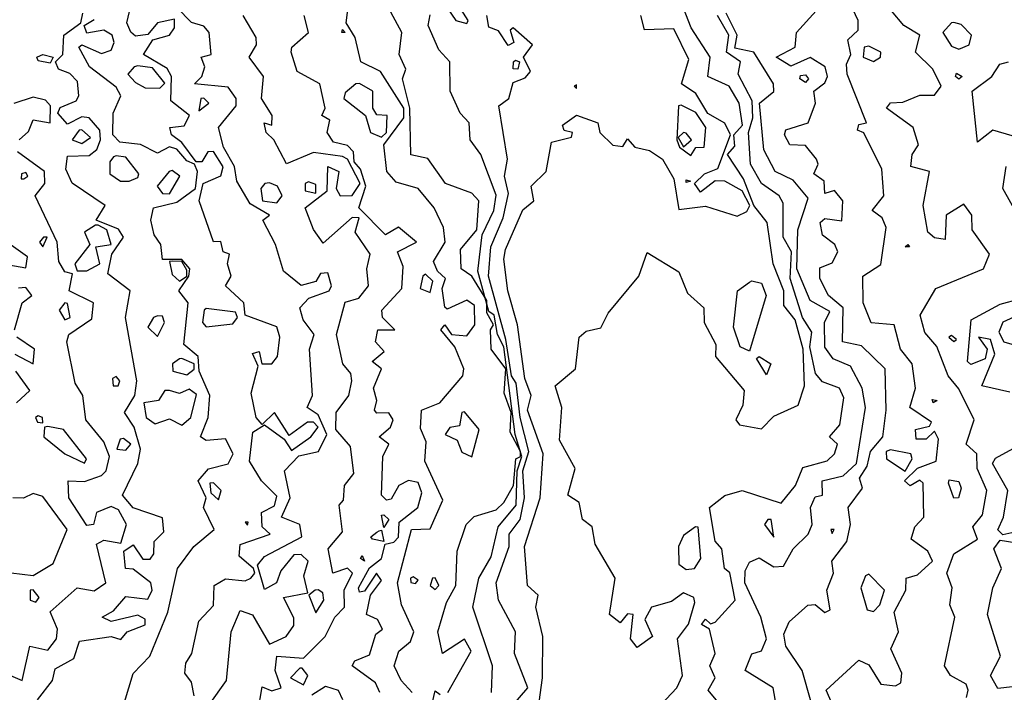
# Model space of a CAD drawing. Extents: x 525590 to 526505, y 3538777 to 3539763.
# Drawn here: x 525772 to 525818, y 3539313 to 3539344 of the extents above; entities that cross this region are included whole.
import ezdxf

# ---------------------------------------------------------------- set-up
doc = ezdxf.new("R2010")
doc.units = 0

msp = doc.modelspace()

# ---------------------------------------------------------------- linework, layer by layer
at = {"layer": 'Contours'}
for points in [[(525810.571, 3539311.119, 301), (525809.538, 3539313.479, 301), (525811.049, 3539314.859, 301), (525811.498, 3539314.645, 301), (525812.06, 3539313.757, 301), (525812.734, 3539313.679, 301), (525812.982, 3539313.816, 301), (525813.031, 3539314.265, 301), (525812.518, 3539315.389, 301), (525812.876, 3539316.175, 301), (525812.667, 3539317.074, 301), (525813.21, 3539318.085, 301), (525813.229, 3539318.647, 301), (525813.745, 3539318.797, 301), (525814.446, 3539319.434, 301), (525814.223, 3539319.883, 301), (525813.456, 3539320.445, 301), (525813.625, 3539321.007, 301), (525814.047, 3539321.456, 301), (525814.016, 3539323.029, 301), (525813.858, 3539323.162, 301), (525813.408, 3539322.897, 301), (525813.157, 3539323.141, 301), (525813.745, 3539323.714, 301), (525814.608, 3539324.04, 301), (525814.719, 3539325.051, 301), (525814.532, 3539325.419, 301), (525814.148, 3539325.051, 301), (525813.693, 3539325.051, 301), (525813.656, 3539325.501, 301), (525814.307, 3539325.656, 301), (525814.39, 3539325.838, 301), (525813.403, 3539326.512, 301), (525813.662, 3539327.411, 301), (525813.51, 3539328.534, 301), (525812.96, 3539329.209, 301), (525812.67, 3539330.332, 301), (525811.611, 3539330.425, 301), (525811.24, 3539331.343, 301), (525811.225, 3539332.579, 301), (525812.06, 3539333.12, 301), (525812.302, 3539334.826, 301), (525812.123, 3539335.276, 301), (525811.663, 3539335.613, 301), (525812.2, 3539336.287, 301), (525812.107, 3539337.523, 301), (525811.274, 3539339.19, 301), (525810.988, 3539339.321, 301), (525811.049, 3539339.574, 301), (525811.399, 3539339.658, 301), (525810.508, 3539341.905, 301), (525810.469, 3539342.354, 301), (525810.681, 3539342.804, 301), (525810.532, 3539343.478, 301), (525811.018, 3539343.927, 301), (525811.013, 3539344.377, 301), (525810.115, 3539346.287, 301)], [(525780.376, 3539313.21, 307.5), (525780.263, 3539313.844, 307.5), (525779.946, 3539314.265, 307.5), (525779.998, 3539314.715, 307.5), (525780.283, 3539315.164, 307.5), (525780.6, 3539316.653, 307.5), (525781.274, 3539317.375, 307.5), (525781.305, 3539318.31, 307.5), (525781.836, 3539318.619, 307.5), (525782.735, 3539318.519, 307.5), (525782.999, 3539318.647, 307.5), (525783.186, 3539318.872, 307.5), (525783.123, 3539319.097, 307.5), (525782.452, 3539319.658, 307.5), (525782.51, 3539320.199, 307.5), (525783.888, 3539320.67, 307.5), (525783.521, 3539321.007, 307.5), (525783.486, 3539321.681, 307.5), (525784.083, 3539321.989, 307.5), (525784.196, 3539322.435, 307.5), (525783.496, 3539323.141, 307.5), (525782.934, 3539324.04, 307.5), (525783.094, 3539325.388, 307.5), (525783.634, 3539325.721, 307.5), (525784.541, 3539325.051, 307.5), (525784.87, 3539324.534, 307.5), (525785.769, 3539325.161, 307.5), (525786.108, 3539325.613, 307.5), (525785.881, 3539325.846, 307.5), (525785.614, 3539325.838, 307.5), (525784.758, 3539325.233, 307.5), (525784.083, 3539326.284, 307.5), (525783.522, 3539325.729, 307.5), (525783.236, 3539326.063, 307.5), (525783.012, 3539327.186, 307.5), (525783.338, 3539328.422, 307.5), (525783.072, 3539329.003, 307.5), (525783.379, 3539329.096, 307.5), (525783.509, 3539328.534, 307.5), (525783.971, 3539328.541, 307.5), (525784.22, 3539328.872, 307.5), (525784.333, 3539329.77, 307.5), (525784.196, 3539330.241, 307.5), (525782.735, 3539330.774, 307.5), (525782.673, 3539331.343, 307.5), (525781.83, 3539332.13, 307.5), (525782.088, 3539332.579, 307.5), (525781.919, 3539333.141, 307.5), (525782.01, 3539333.59, 307.5), (525781.714, 3539333.703, 307.5), (525781.612, 3539334.183, 307.5), (525781.274, 3539334.168, 307.5), (525780.607, 3539336.062, 307.5), (525780.803, 3539336.849, 307.5), (525781.612, 3539337.21, 307.5), (525781.724, 3539337.617, 307.5), (525781.274, 3539338.338, 307.5), (525781.018, 3539338.309, 307.5), (525780.733, 3539337.86, 307.5), (525780.47, 3539337.86, 307.5), (525779.814, 3539338.75, 307.5), (525779.345, 3539339.096, 307.5), (525779.268, 3539339.433, 307.5), (525779.926, 3539339.523, 307.5), (525780.167, 3539339.995, 307.5), (525779.308, 3539340.669, 307.5), (525779.333, 3539341.792, 307.5), (525779.14, 3539342.162, 307.5), (525778.045, 3539342.804, 307.5), (525778.477, 3539343.478, 307.5), (525779.252, 3539343.701, 307.5), (525779.478, 3539344.04, 307.5), (525779.477, 3539344.431, 307.5), (525778.69, 3539344.267, 307.5), (525778.241, 3539343.726, 307.5), (525777.679, 3539343.66, 307.5), (525777.454, 3539343.838, 307.5), (525777.271, 3539344.264, 307.5), (525777.72, 3539346.174, 307.5)], [(525790.432, 3539313.366, 305.5), (525789.926, 3539313.918, 305.5), (525789.604, 3539314.602, 305.5), (525789.825, 3539315.276, 305.5), (525790.369, 3539315.726, 305.5), (525790.515, 3539316.175, 305.5), (525789.948, 3539317.411, 305.5), (525789.765, 3539318.422, 305.5), (525790.41, 3539320.894, 305.5), (525791.274, 3539320.921, 305.5), (525791.858, 3539322.243, 305.5), (525791.03, 3539324.04, 305.5), (525791.082, 3539324.939, 305.5), (525790.825, 3539325.543, 305.5), (525790.867, 3539326.4, 305.5), (525791.719, 3539326.737, 305.5), (525792.778, 3539327.973, 305.5), (525792.826, 3539328.31, 305.5), (525792.41, 3539329.321, 305.5), (525791.761, 3539330.107, 305.5), (525791.948, 3539330.331, 305.5), (525792.255, 3539329.883, 305.5), (525792.96, 3539329.828, 305.5), (525793.335, 3539330.332, 305.5), (525793.321, 3539331.231, 305.5), (525792.96, 3539331.474, 305.5), (525792.061, 3539331.059, 305.5), (525791.948, 3539331.15, 305.5), (525791.821, 3539332.017, 305.5), (525791.983, 3539332.467, 305.5), (525791.602, 3539332.804, 305.5), (525791.427, 3539333.253, 305.5), (525791.968, 3539334.152, 305.5), (525791.889, 3539334.826, 305.5), (525791.454, 3539335.725, 305.5), (525790.712, 3539336.619, 305.5), (525789.701, 3539336.914, 305.5), (525789.278, 3539337.411, 305.5), (525789.135, 3539338.646, 305.5), (525790.061, 3539339.882, 305.5), (525790.061, 3539340.332, 305.5), (525788.982, 3539342.017, 305.5), (525788.068, 3539342.467, 305.5), (525787.814, 3539343.59, 305.5), (525787.399, 3539344.264, 305.5), (525787.58, 3539345.725, 305.5)], [(525781.073, 3539312.805, 307), (525781.875, 3539313.928, 307), (525782.093, 3539316.175, 307), (525782.51, 3539317.145, 307), (525783.072, 3539316.955, 307), (525783.859, 3539315.595, 307), (525784.627, 3539315.951, 307), (525784.982, 3539316.466, 307), (525784.982, 3539316.809, 307), (525784.501, 3539317.748, 307), (525785.631, 3539317.973, 307), (525785.436, 3539318.759, 307), (525785.649, 3539319.434, 307), (525785.319, 3539319.737, 307), (525784.982, 3539319.727, 307), (525784.378, 3539318.984, 307), (525784.178, 3539318.422, 307), (525783.634, 3539318.122, 307), (525783.297, 3539319.25, 307), (525783.634, 3539319.642, 307), (525785.349, 3539320.557, 307), (525785.251, 3539321.119, 307), (525784.407, 3539321.456, 307), (525784.811, 3539322.355, 307), (525784.557, 3539323.591, 307), (525785.207, 3539324.285, 307), (525786.12, 3539324.49, 307), (525786.497, 3539325.276, 307), (525786.106, 3539326.187, 307), (525785.588, 3539326.512, 307), (525785.845, 3539327.074, 307), (525785.7, 3539329.209, 307), (525785.919, 3539329.883, 307), (525785.412, 3539330.557, 307), (525785.264, 3539331.119, 307), (525785.668, 3539331.568, 307), (525786.606, 3539331.905, 307), (525786.718, 3539332.13, 307), (525786.555, 3539332.728, 307), (525786.218, 3539332.696, 307), (525785.993, 3539332.337, 307), (525785.319, 3539332.153, 307), (525784.501, 3539332.804, 307), (525784.14, 3539334.04, 307), (525783.558, 3539335.163, 307), (525783.862, 3539335.388, 307), (525782.96, 3539335.922, 307), (525782.349, 3539336.961, 307), (525782.248, 3539337.635, 307), (525781.729, 3539338.534, 307), (525781.508, 3539339.433, 307), (525782.322, 3539340.444, 307), (525782.328, 3539340.781, 307), (525781.949, 3539341.293, 307), (525780.397, 3539341.455, 307), (525780.741, 3539341.792, 307), (525780.88, 3539342.242, 307), (525780.705, 3539342.691, 307), (525781.164, 3539342.804, 307), (525781.082, 3539343.815, 307), (525780.825, 3539344.113, 307), (525780.263, 3539344.289, 307), (525779.589, 3539344.983, 307)], [(525792.089, 3539313.366, 305), (525793.162, 3539315.276, 305), (525792.847, 3539315.83, 305), (525791.832, 3539315.164, 305), (525791.63, 3539316.175, 305), (525792.023, 3539317.524, 305), (525792.461, 3539318.31, 305), (525792.511, 3539319.883, 305), (525792.928, 3539321.119, 305), (525793.297, 3539321.494, 305), (525794.308, 3539321.794, 305), (525794.663, 3539322.13, 305), (525795.113, 3539322.917, 305), (525795.224, 3539324.153, 305), (525795.437, 3539324.265, 305), (525795.436, 3539324.49, 305), (525794.961, 3539325.388, 305), (525795.001, 3539326.287, 305), (525794.688, 3539327.186, 305), (525794.766, 3539328.31, 305), (525794.083, 3539329.217, 305), (525794.046, 3539330.107, 305), (525794.186, 3539330.332, 305), (525793.887, 3539330.894, 305), (525793.877, 3539331.456, 305), (525793.186, 3539332.579, 305), (525792.702, 3539332.916, 305), (525792.664, 3539333.815, 305), (525793.422, 3539334.714, 305), (525793.514, 3539336.062, 305), (525793.184, 3539336.412, 305), (525791.971, 3539336.849, 305), (525791.162, 3539338.012, 305), (525790.375, 3539338.176, 305), (525790.328, 3539340.332, 305), (525789.996, 3539341.68, 305), (525790.14, 3539342.13, 305), (525789.846, 3539342.804, 305), (525789.959, 3539343.815, 305), (525789.252, 3539345.126, 305)], [(525792.061, 3539344.966, 304.5), (525792.458, 3539344.377, 304.5), (525792.96, 3539344.231, 304.5), (525793.018, 3539344.377, 304.5), (525792.447, 3539345.275, 304.5)], [(525801.904, 3539312.805, 303), (525802.65, 3539313.591, 303), (525802.902, 3539314.153, 303), (525802.682, 3539315.838, 303), (525803.184, 3539316.514, 303), (525803.482, 3539317.524, 303), (525803.429, 3539317.748, 303), (525802.959, 3539317.964, 303), (525802.397, 3539317.571, 303), (525801.482, 3539317.299, 303), (525801.174, 3539316.737, 303), (525801.521, 3539315.951, 303), (525800.824, 3539315.452, 303), (525800.515, 3539315.838, 303), (525800.627, 3539316.962, 303), (525800.375, 3539316.994, 303), (525800.038, 3539316.589, 303), (525799.539, 3539316.962, 303), (525799.798, 3539318.647, 303), (525798.882, 3539320.22, 303), (525798.74, 3539321.007, 303), (525798.296, 3539321.344, 303), (525798.146, 3539322.13, 303), (525797.626, 3539322.467, 303), (525797.961, 3539323.703, 303), (525797.229, 3539325.016, 303), (525797.347, 3539326.512, 303), (525797.039, 3539327.523, 303), (525797.97, 3539328.31, 303), (525798.15, 3539329.77, 303), (525798.465, 3539330.048, 303), (525799.139, 3539330.199, 303), (525799.476, 3539330.869, 303), (525800.902, 3539332.579, 303), (525801.274, 3539333.668, 303), (525802.734, 3539332.783, 303), (525803.136, 3539331.793, 303), (525803.893, 3539331.119, 303), (525803.906, 3539330.444, 303), (525804.452, 3539329.433, 303), (525804.428, 3539328.872, 303), (525805.757, 3539327.299, 303), (525805.688, 3539326.624, 303), (525805.372, 3539325.95, 303), (525805.545, 3539325.726, 303), (525806.555, 3539325.538, 303), (525807.116, 3539326.124, 303), (525808.24, 3539326.624, 303), (525808.536, 3539327.523, 303), (525808.474, 3539329.209, 303), (525808.104, 3539330.557, 303), (525807.589, 3539331.231, 303), (525807.59, 3539331.905, 303), (525807.098, 3539333.141, 303), (525806.809, 3539335.051, 303), (525806.195, 3539335.838, 303), (525805.718, 3539337.073, 303), (525804.981, 3539338.197, 303), (525805.319, 3539338.573, 303), (525805.273, 3539339.096, 303), (525805.673, 3539339.545, 303), (525805.518, 3539340.557, 303), (525805.063, 3539341.343, 303), (525804.085, 3539341.792, 303), (525804.178, 3539342.691, 303), (525803.312, 3539344.04, 303), (525802.952, 3539344.938, 303)], [(525773.15, 3539313.029, 308.5), (525773.843, 3539313.928, 308.5), (525773.971, 3539314.46, 308.5), (525774.83, 3539314.939, 308.5), (525775.095, 3539315.74, 308.5), (525776.556, 3539315.947, 308.5), (525777.005, 3539315.815, 308.5), (525777.293, 3539316.175, 308.5), (525778.129, 3539316.49, 308.5), (525778.129, 3539316.754, 308.5), (525777.791, 3539316.931, 308.5), (525776.556, 3539316.64, 308.5), (525776.143, 3539316.849, 308.5), (525776.668, 3539317.138, 308.5), (525777.23, 3539317.804, 308.5), (525778.241, 3539317.681, 308.5), (525778.439, 3539318.085, 308.5), (525778.386, 3539318.422, 308.5), (525777.567, 3539319.055, 308.5), (525777.216, 3539319.097, 308.5), (525777.135, 3539319.883, 308.5), (525777.567, 3539320.179, 308.5), (525778.016, 3539319.527, 308.5), (525778.353, 3539319.524, 308.5), (525778.529, 3539319.771, 308.5), (525778.539, 3539320.332, 308.5), (525778.982, 3539320.782, 308.5), (525778.915, 3539321.423, 308.5), (525777.567, 3539321.891, 308.5), (525777.071, 3539322.467, 308.5), (525777.787, 3539323.928, 308.5), (525777.912, 3539324.602, 308.5), (525777.622, 3539325.613, 308.5), (525777.165, 3539326.287, 308.5), (525777.642, 3539327.074, 308.5), (525777.745, 3539327.748, 308.5), (525777.221, 3539330.669, 308.5), (525777.429, 3539331.905, 308.5), (525776.396, 3539332.692, 308.5), (525776.578, 3539333.59, 308.5), (525777.13, 3539334.377, 308.5), (525776.893, 3539334.748, 308.5), (525775.859, 3539335.163, 308.5), (525776.277, 3539335.838, 308.5), (525774.758, 3539336.863, 308.5), (525774.461, 3539337.523, 308.5), (525774.533, 3539338.11, 308.5), (525775.544, 3539338.146, 308.5), (525775.892, 3539338.422, 308.5), (525776.065, 3539338.871, 308.5), (525776.029, 3539339.321, 308.5), (525775.544, 3539339.885, 308.5), (525775.207, 3539339.928, 308.5), (525774.533, 3539339.597, 308.5), (525774.087, 3539340.107, 308.5), (525774.196, 3539340.356, 308.5), (525774.937, 3539340.669, 308.5), (525775.061, 3539340.894, 308.5), (525774.995, 3539341.568, 308.5), (525774.645, 3539341.936, 308.5), (525774.121, 3539342.13, 308.5), (525773.99, 3539342.467, 308.5), (525774.326, 3539342.804, 308.5), (525774.375, 3539343.702, 308.5), (525775.154, 3539344.264, 308.5), (525775.242, 3539344.714, 308.5)], [(525783.322, 3539312.468, 306.5), (525783.522, 3539313.632, 306.5), (525783.971, 3539313.446, 306.5), (525784.399, 3539313.591, 306.5), (525784.119, 3539314.378, 306.5), (525784.192, 3539315.052, 306.5), (525785.432, 3539314.952, 306.5), (525786.428, 3539315.951, 306.5), (525786.866, 3539316.849, 306.5), (525787.317, 3539317.299, 306.5), (525787.309, 3539318.085, 306.5), (525787.69, 3539318.872, 306.5), (525787.454, 3539319.108, 306.5), (525786.778, 3539318.872, 306.5), (525786.569, 3539319.995, 306.5), (525787.229, 3539320.776, 306.5), (525787.076, 3539322.018, 306.5), (525787.265, 3539322.243, 306.5), (525787.323, 3539322.917, 306.5), (525787.754, 3539323.478, 306.5), (525787.594, 3539324.714, 306.5), (525786.913, 3539325.501, 306.5), (525786.932, 3539326.287, 306.5), (525787.517, 3539327.074, 306.5), (525787.652, 3539327.748, 306.5), (525787.616, 3539328.085, 306.5), (525787.24, 3539328.534, 306.5), (525786.946, 3539329.883, 306.5), (525787.342, 3539331.372, 306.5), (525787.981, 3539331.568, 306.5), (525788.431, 3539332.13, 306.5), (525788.352, 3539332.916, 306.5), (525788.495, 3539333.59, 306.5), (525787.804, 3539334.602, 306.5), (525787.996, 3539335.276, 306.5), (525787.679, 3539335.283, 306.5), (525786.331, 3539334.107, 306.5), (525785.881, 3539334.725, 306.5), (525785.508, 3539335.725, 306.5), (525786.511, 3539336.512, 306.5), (525786.555, 3539337.64, 306.5), (525787.05, 3539337.411, 306.5), (525786.927, 3539336.624, 306.5), (525787.116, 3539336.287, 306.5), (525787.679, 3539336.298, 306.5), (525788.034, 3539336.849, 306.5), (525787.455, 3539337.972, 306.5), (525787.229, 3539338.106, 306.5), (525785.881, 3539338.29, 306.5), (525784.645, 3539337.763, 306.5), (525784.06, 3539338.871, 306.5), (525783.7, 3539339.208, 306.5), (525783.618, 3539339.658, 306.5), (525783.971, 3539339.55, 306.5), (525783.984, 3539339.995, 306.5), (525783.493, 3539340.781, 306.5), (525783.576, 3539341.792, 306.5), (525782.917, 3539342.691, 306.5), (525783.251, 3539343.253, 306.5), (525783.248, 3539343.59, 306.5), (525782.642, 3539344.601, 306.5)], [(525788.944, 3539313.366, 306), (525788.745, 3539313.816, 306), (525787.666, 3539314.602, 306), (525787.791, 3539314.827, 306), (525788.465, 3539315.105, 306), (525788.766, 3539316.063, 306), (525789.074, 3539316.288, 306), (525788.833, 3539316.737, 306), (525788.339, 3539316.962, 306), (525788.52, 3539317.861, 306), (525789.02, 3539318.535, 306), (525788.789, 3539318.872, 306), (525788.241, 3539318.039, 306), (525788.016, 3539317.996, 306), (525787.96, 3539318.198, 306), (525788.465, 3539319.116, 306), (525789.024, 3539319.546, 306), (525789.188, 3539320.22, 306), (525789.589, 3539320.299, 306), (525789.814, 3539320.542, 306), (525789.835, 3539321.231, 306), (525790.694, 3539321.905, 306), (525790.889, 3539322.58, 306), (525790.712, 3539323.051, 306), (525790.263, 3539323.151, 306), (525789.825, 3539322.917, 306), (525789.476, 3539322.282, 306), (525789.252, 3539322.249, 306), (525789.022, 3539322.467, 306), (525789.088, 3539324.265, 306), (525789.37, 3539324.827, 306), (525788.917, 3539325.164, 306), (525789.447, 3539325.613, 306), (525789.565, 3539325.95, 306), (525789.364, 3539326.273, 306), (525788.802, 3539326.252, 306), (525788.697, 3539326.4, 306), (525788.807, 3539326.849, 306), (525788.65, 3539327.411, 306), (525789.02, 3539328.31, 306), (525788.597, 3539328.647, 306), (525789.154, 3539329.096, 306), (525788.749, 3539329.546, 306), (525788.848, 3539330.107, 306), (525789.633, 3539330.107, 306), (525789.077, 3539330.669, 306), (525789.039, 3539331.006, 306), (525789.969, 3539332.017, 306), (525790.019, 3539333.029, 306), (525789.764, 3539333.703, 306), (525790.633, 3539334.152, 306), (525789.814, 3539334.84, 306), (525789.206, 3539334.489, 306), (525787.978, 3539335.725, 306), (525788.3, 3539336.736, 306), (525788.055, 3539337.523, 306), (525787.766, 3539337.86, 306), (525787.727, 3539338.309, 306), (525787.454, 3539338.605, 306), (525786.815, 3539338.759, 306), (525786.521, 3539339.208, 306), (525786.64, 3539339.77, 306), (525786.273, 3539339.995, 306), (525786.43, 3539340.332, 306), (525786.182, 3539341.455, 306), (525785.13, 3539342.017, 306), (525784.858, 3539342.916, 306), (525784.884, 3539343.141, 306), (525785.663, 3539343.815, 306), (525785.457, 3539344.601, 306)], [(525794.106, 3539313.366, 304.5), (525794.149, 3539314.602, 304.5), (525793.232, 3539317.299, 304.5), (525793.52, 3539318.647, 304.5), (525794.083, 3539319.629, 304.5), (525794.408, 3539321.007, 304.5), (525795.236, 3539322.018, 304.5), (525795.285, 3539323.591, 304.5), (525795.502, 3539324.265, 304.5), (525795.189, 3539325.276, 304.5), (525794.674, 3539329.321, 304.5), (525794.38, 3539329.883, 304.5), (525794.225, 3539330.782, 304.5), (525793.971, 3539330.95, 304.5), (525793.469, 3539332.804, 304.5), (525793.675, 3539334.489, 304.5), (525794.204, 3539335.613, 304.5), (525794.308, 3539336.318, 304.5), (525793.6, 3539338.197, 304.5), (525793.111, 3539338.871, 304.5), (525793.069, 3539339.658, 304.5), (525792.654, 3539340.107, 304.5), (525792.196, 3539341.118, 304.5), (525792.184, 3539342.467, 304.5), (525791.675, 3539343.028, 304.5), (525791.179, 3539344.152, 304.5), (525791.274, 3539344.63, 304.5)], [(525795.098, 3539312.805, 304), (525795.769, 3539313.591, 304), (525795.167, 3539315.164, 304), (525795.202, 3539316.175, 304), (525794.42, 3539317.636, 304), (525794.316, 3539318.422, 304), (525794.908, 3539320.108, 304), (525794.909, 3539320.67, 304), (525795.421, 3539321.344, 304), (525795.619, 3539322.355, 304), (525795.541, 3539323.591, 304), (525795.825, 3539324.49, 304), (525795.415, 3539326.063, 304), (525795.238, 3539327.636, 304), (525795.026, 3539327.973, 304), (525794.767, 3539329.658, 304), (525793.966, 3539332.579, 304), (525794.062, 3539333.928, 304), (525794.634, 3539335.276, 304), (525794.878, 3539336.399, 304), (525794.703, 3539337.186, 304), (525794.842, 3539337.972, 304), (525794.434, 3539340.444, 304), (525794.894, 3539340.781, 304), (525795.094, 3539341.51, 304), (525795.656, 3539341.729, 304), (525795.902, 3539342.017, 304), (525795.575, 3539342.691, 304), (525795.986, 3539343.253, 304), (525795.094, 3539344.043, 304), (525794.958, 3539343.927, 304), (525795.133, 3539343.365, 304), (525794.87, 3539343.216, 304), (525794.42, 3539343.904, 304), (525793.971, 3539344.063, 304), (525793.88, 3539344.601, 304)], [(525795.962, 3539310.445, 303.5), (525796.446, 3539314.041, 303.5), (525796.47, 3539315.951, 303.5), (525796.143, 3539317.299, 303.5), (525796.244, 3539317.861, 303.5), (525795.757, 3539318.31, 303.5), (525795.623, 3539320.108, 303.5), (525796.338, 3539322.355, 303.5), (525796.479, 3539324.377, 303.5), (525795.765, 3539326.4, 303.5), (525795.922, 3539327.074, 303.5), (525795.63, 3539327.86, 303.5), (525795.305, 3539330.332, 303.5), (525794.85, 3539331.905, 303.5), (525794.661, 3539333.366, 303.5), (525794.751, 3539333.815, 303.5), (525795.544, 3539335.635, 303.5), (525796.056, 3539336.062, 303.5), (525795.933, 3539336.736, 303.5), (525796.618, 3539337.411, 303.5), (525796.861, 3539338.759, 303.5), (525797.791, 3539338.997, 303.5), (525797.83, 3539339.208, 303.5), (525797.454, 3539339.305, 303.5), (525797.367, 3539339.545, 303.5), (525798.016, 3539340.012, 303.5), (525799.001, 3539339.658, 303.5), (525799.093, 3539339.208, 303.5), (525799.701, 3539338.623, 303.5), (525800.15, 3539338.564, 303.5), (525800.375, 3539338.92, 303.5), (525800.705, 3539338.534, 303.5), (525801.386, 3539338.376, 303.5), (525801.994, 3539337.972, 303.5), (525802.51, 3539337.073, 303.5), (525802.734, 3539335.654, 303.5), (525803.97, 3539335.807, 303.5), (525805.431, 3539335.345, 303.5), (525805.88, 3539335.559, 303.5), (525806.02, 3539335.838, 303.5), (525805.656, 3539336.519, 303.5), (525804.869, 3539336.965, 303.5), (525804.42, 3539336.976, 303.5), (525803.746, 3539336.458, 303.5), (525803.458, 3539336.849, 303.5), (525803.921, 3539337.298, 303.5), (525804.532, 3539337.546, 303.5), (525805.129, 3539339.096, 303.5), (525804.869, 3539339.644, 303.5), (525804.083, 3539340.085, 303.5), (525803.528, 3539341.006, 303.5), (525802.87, 3539341.455, 303.5), (525803.205, 3539342.579, 303.5), (525802.51, 3539343.997, 303.5), (525801.161, 3539343.945, 303.5), (525800.983, 3539344.601, 303.5)], [(525804.831, 3539312.58, 302.5), (525804.095, 3539313.479, 302.5), (525804.41, 3539314.041, 302.5), (525804.173, 3539314.602, 302.5), (525804.418, 3539315.164, 302.5), (525804.149, 3539316.288, 302.5), (525803.793, 3539316.512, 302.5), (525803.97, 3539316.749, 302.5), (525804.195, 3539316.535, 302.5), (525804.42, 3539316.612, 302.5), (525805.34, 3539317.636, 302.5), (525805.094, 3539318.896, 302.5), (525804.841, 3539319.097, 302.5), (525804.717, 3539319.995, 302.5), (525804.42, 3539320.353, 302.5), (525804.159, 3539321.905, 302.5), (525804.869, 3539322.454, 302.5), (525805.656, 3539322.695, 302.5), (525807.453, 3539322.111, 302.5), (525808.128, 3539322.923, 302.5), (525808.465, 3539323.751, 302.5), (525809.588, 3539324.057, 302.5), (525809.922, 3539324.377, 302.5), (525810.056, 3539324.827, 302.5), (525809.683, 3539325.164, 302.5), (525810.16, 3539325.726, 302.5), (525810.354, 3539326.961, 302.5), (525810.15, 3539327.416, 302.5), (525809.363, 3539327.699, 302.5), (525809.04, 3539328.085, 302.5), (525808.785, 3539329.321, 302.5), (525808.868, 3539329.995, 302.5), (525808.449, 3539330.669, 302.5), (525807.877, 3539332.467, 302.5), (525807.935, 3539333.703, 302.5), (525807.553, 3539334.377, 302.5), (525807.551, 3539335.95, 302.5), (525807.373, 3539336.287, 302.5), (525806.555, 3539336.857, 302.5), (525806.05, 3539337.748, 302.5), (525805.946, 3539339.208, 302.5), (525806.149, 3539339.882, 302.5), (525806.127, 3539340.669, 302.5), (525805.474, 3539341.905, 302.5), (525805.579, 3539342.467, 302.5), (525804.942, 3539342.916, 302.5), (525805.044, 3539343.702, 302.5), (525804.52, 3539344.601, 302.5)], [(525807.364, 3539312.018, 302), (525807.095, 3539313.591, 302), (525805.806, 3539314.378, 302), (525806.105, 3539315.151, 302), (525806.555, 3539315.294, 302), (525806.79, 3539315.838, 302), (525806.518, 3539316.849, 302), (525805.781, 3539318.422, 302), (525805.795, 3539318.984, 302), (525805.993, 3539319.377, 302), (525806.442, 3539319.582, 302), (525807.116, 3539319.166, 302), (525807.566, 3539319.195, 302), (525808.015, 3539319.994, 302), (525808.699, 3539320.67, 302), (525808.896, 3539321.119, 302), (525808.813, 3539321.905, 302), (525809.026, 3539322.403, 302), (525809.363, 3539322.475, 302), (525809.355, 3539323.141, 302), (525810.316, 3539323.366, 302), (525810.937, 3539323.928, 302), (525811.343, 3539326.512, 302), (525811.195, 3539327.411, 302), (525810.666, 3539328.422, 302), (525809.866, 3539328.759, 302), (525809.476, 3539329.309, 302), (525809.452, 3539330.444, 302), (525809.701, 3539330.945, 302), (525808.799, 3539331.456, 302), (525808.179, 3539332.916, 302), (525808.236, 3539334.714, 302), (525808.71, 3539336.175, 302), (525808.015, 3539337.008, 302), (525807.181, 3539337.411, 302), (525806.667, 3539338.401, 302), (525806.456, 3539340.557, 302), (525807.116, 3539341.095, 302), (525807.101, 3539341.455, 302), (525806.194, 3539342.916, 302), (525805.319, 3539343.097, 302), (525805.432, 3539343.702, 302), (525804.931, 3539344.714, 302)], [(525808.847, 3539312.917, 301.5), (525808.423, 3539314.378, 301.5), (525807.68, 3539315.501, 301.5), (525807.585, 3539316.063, 301.5), (525807.824, 3539316.625, 301.5), (525808.689, 3539317.405, 301.5), (525809.026, 3539317.426, 301.5), (525809.476, 3539317.064, 301.5), (525809.715, 3539317.186, 301.5), (525809.56, 3539318.085, 301.5), (525809.868, 3539318.872, 301.5), (525809.802, 3539319.434, 301.5), (525810.494, 3539320.332, 301.5), (525810.661, 3539321.119, 301.5), (525810.546, 3539321.905, 301.5), (525811.218, 3539322.804, 301.5), (525811.076, 3539323.254, 301.5), (525811.435, 3539323.815, 301.5), (525811.581, 3539324.49, 301.5), (525812.154, 3539325.164, 301.5), (525812.304, 3539326.4, 301.5), (525812.256, 3539328.31, 301.5), (525811.161, 3539329.365, 301.5), (525810.293, 3539329.546, 301.5), (525810.317, 3539331.119, 301.5), (525809.639, 3539331.68, 301.5), (525809.249, 3539332.467, 301.5), (525809.251, 3539332.958, 301.5), (525809.813, 3539333.191, 301.5), (525810.078, 3539333.703, 301.5), (525809.94, 3539334.04, 301.5), (525809.363, 3539334.477, 301.5), (525809.254, 3539335.051, 301.5), (525809.476, 3539335.244, 301.5), (525810.262, 3539335.127, 301.5), (525810.304, 3539336.062, 301.5), (525809.925, 3539336.53, 301.5), (525809.476, 3539336.389, 301.5), (525809.45, 3539336.961, 301.5), (525808.964, 3539337.298, 301.5), (525809.163, 3539337.748, 301.5), (525809.083, 3539337.972, 301.5), (525808.577, 3539338.609, 301.5), (525807.864, 3539338.646, 301.5), (525807.618, 3539339.096, 301.5), (525807.678, 3539339.326, 301.5), (525808.713, 3539339.658, 301.5), (525809.037, 3539340.557, 301.5), (525808.97, 3539341.118, 301.5), (525809.476, 3539341.493, 301.5), (525809.6, 3539341.792, 301.5), (525809.488, 3539342.242, 301.5), (525808.802, 3539342.672, 301.5), (525807.903, 3539342.276, 301.5), (525807.228, 3539342.691, 301.5), (525808.11, 3539343.141, 301.5), (525808.171, 3539343.815, 301.5), (525809.076, 3539344.826, 301.5)], [(525816.014, 3539313.142, 300.5), (525816.08, 3539313.479, 300.5), (525815.992, 3539313.746, 300.5), (525815.278, 3539314.153, 300.5), (525814.999, 3539314.602, 300.5), (525815.477, 3539316.849, 300.5), (525815.235, 3539317.411, 300.5), (525815.356, 3539318.198, 300.5), (525815.11, 3539318.872, 300.5), (525815.431, 3539319.773, 300.5), (525816.516, 3539320.445, 300.5), (525816.296, 3539321.007, 300.5), (525816.746, 3539321.568, 300.5), (525816.941, 3539322.692, 300.5), (525816.508, 3539323.703, 300.5), (525816.483, 3539324.377, 300.5), (525815.991, 3539324.827, 300.5), (525816.357, 3539325.95, 300.5), (525815.655, 3539327.38, 300.5), (525815.162, 3539327.973, 300.5), (525814.644, 3539329.34, 300.5), (525814.082, 3539329.981, 300.5), (525813.874, 3539330.782, 300.5), (525814.598, 3539332.017, 300.5), (525816.789, 3539332.916, 300.5), (525817.068, 3539333.59, 300.5), (525816.277, 3539334.714, 300.5), (525816.257, 3539335.388, 300.5), (525815.88, 3539335.897, 300.5), (525815.066, 3539335.388, 300.5), (525815.032, 3539334.265, 300.5), (525814.532, 3539334.34, 300.5), (525814.23, 3539334.602, 300.5), (525814.014, 3539335.838, 300.5), (525814.302, 3539337.411, 300.5), (525813.439, 3539337.635, 300.5), (525813.498, 3539338.197, 300.5), (525813.803, 3539338.646, 300.5), (525813.548, 3539339.433, 300.5), (525812.319, 3539340.332, 300.5), (525812.509, 3539340.581, 300.5), (525813.071, 3539340.602, 300.5), (525813.858, 3539340.932, 300.5), (525814.532, 3539340.923, 300.5), (525814.835, 3539341.343, 300.5), (525814.449, 3539342.13, 300.5), (525813.651, 3539342.916, 300.5), (525813.864, 3539343.702, 300.5), (525813.119, 3539344.152, 300.5), (525812.543, 3539344.826, 300.5)], [(525777.174, 3539312.917, 308), (525777.567, 3539314.246, 308), (525778.344, 3539315.052, 308), (525779.175, 3539317.074, 308), (525779.615, 3539319.097, 308), (525780.368, 3539320.108, 308), (525781.304, 3539320.894, 308), (525780.821, 3539321.905, 308), (525780.934, 3539322.355, 308), (525780.567, 3539323.141, 308), (525781.05, 3539323.686, 308), (525781.949, 3539323.921, 308), (525782.182, 3539324.377, 308), (525781.836, 3539325.066, 308), (525780.937, 3539324.999, 308), (525780.677, 3539325.164, 308), (525781.029, 3539326.063, 308), (525781.102, 3539327.074, 308), (525780.617, 3539328.197, 308), (525780.565, 3539328.872, 308), (525779.906, 3539329.433, 308), (525780.108, 3539331.343, 308), (525779.675, 3539331.905, 308), (525780.144, 3539332.579, 308), (525780.182, 3539332.916, 308), (525779.814, 3539333.348, 308), (525778.915, 3539333.349, 308), (525778.852, 3539334.04, 308), (525778.532, 3539334.489, 308), (525778.387, 3539335.163, 308), (525778.501, 3539335.725, 308), (525779.589, 3539335.986, 308), (525780.441, 3539336.624, 308), (525780.543, 3539337.411, 308), (525780.392, 3539337.748, 308), (525780.039, 3539337.895, 308), (525779.589, 3539338.439, 308), (525779.252, 3539338.543, 308), (525778.69, 3539338.259, 308), (525777.904, 3539338.649, 308), (525776.947, 3539338.759, 308), (525776.628, 3539339.096, 308), (525776.64, 3539340.107, 308), (525776.999, 3539340.894, 308), (525776.78, 3539341.305, 308), (525775.56, 3539342.242, 308), (525775.069, 3539343.141, 308), (525775.207, 3539343.259, 308), (525776.106, 3539342.858, 308), (525776.556, 3539343.001, 308), (525776.7, 3539343.365, 308), (525776.598, 3539343.702, 308), (525776.218, 3539343.926, 308), (525775.432, 3539343.791, 308), (525775.311, 3539344.152, 308), (525775.769, 3539344.42, 308)], [(525815.315, 3539344.264, 300.5), (525814.912, 3539343.815, 300.5), (525815.318, 3539343.195, 300.5), (525815.655, 3539343.05, 300.5), (525816.135, 3539343.253, 300.5), (525816.234, 3539343.702, 300.5), (525815.768, 3539344.185, 300.5), (525815.431, 3539344.276, 300.5), (525815.315, 3539344.264, 300.5)], [(525787.229, 3539343.959, 305.5), (525787.353, 3539343.815, 305.5), (525787.192, 3539343.815, 305.5), (525787.229, 3539343.959, 305.5)], [(525811.287, 3539343.141, 301), (525811.241, 3539342.691, 301), (525811.723, 3539342.483, 301), (525812.045, 3539342.691, 301), (525812.063, 3539342.916, 301), (525811.498, 3539343.19, 301), (525811.287, 3539343.141, 301)], [(525773.41, 3539342.805, 308.5), (525773.878, 3539342.691, 308.5), (525773.747, 3539342.408, 308.5), (525773.185, 3539342.512, 308.5), (525773.12, 3539342.691, 308.5), (525773.297, 3539342.766, 308.5), (525773.41, 3539342.805, 308.5)], [(525777.615, 3539342.242, 308), (525777.327, 3539341.905, 308), (525777.679, 3539341.51, 308), (525778.129, 3539341.275, 308), (525778.803, 3539341.254, 308), (525779.027, 3539341.491, 308), (525778.466, 3539342.196, 308), (525777.791, 3539342.288, 308), (525777.615, 3539342.242, 308)], [(525795.207, 3539342.541, 304), (525795.389, 3539342.467, 304), (525795.319, 3539342.124, 304), (525795.094, 3539342.143, 304), (525795.109, 3539342.467, 304), (525795.207, 3539342.541, 304)], [(525818.743, 3539338.871, 300), (525817.228, 3539339.318, 300), (525816.522, 3539338.759, 300), (525816.276, 3539341.118, 300), (525817.181, 3539341.792, 300), (525817.553, 3539342.354, 300), (525817.946, 3539342.467, 300)], [(525808.352, 3539341.84, 301.5), (525808.577, 3539341.874, 301.5), (525808.721, 3539341.68, 301.5), (525808.577, 3539341.513, 301.5), (525808.316, 3539341.68, 301.5), (525808.352, 3539341.84, 301.5)], [(525815.543, 3539341.945, 300), (525815.816, 3539341.792, 300), (525815.655, 3539341.667, 300), (525815.506, 3539341.792, 300), (525815.543, 3539341.945, 300)], [(525787.844, 3539341.455, 306), (525787.342, 3539341.031, 306), (525787.293, 3539340.781, 306), (525788.293, 3539339.995, 306), (525788.517, 3539339.208, 306), (525789.027, 3539338.995, 306), (525789.258, 3539339.208, 306), (525789.285, 3539339.995, 306), (525788.802, 3539340.025, 306), (525788.617, 3539340.332, 306), (525788.627, 3539341.118, 306), (525788.016, 3539341.462, 306), (525787.844, 3539341.455, 306)], [(525797.907, 3539341.343, 304), (525798.018, 3539341.231, 304), (525798.016, 3539341.411, 304), (525797.907, 3539341.343, 304)], [(525772.303, 3539338.871, 309), (525772.735, 3539339.254, 309), (525772.96, 3539339.797, 309), (525773.745, 3539339.658, 309), (525773.761, 3539340.444, 309), (525773.522, 3539340.7, 309), (525772.96, 3539340.845, 309), (525772.061, 3539340.545, 309)], [(525780.683, 3539340.781, 307.5), (525780.6, 3539340.211, 307.5), (525781.066, 3539340.557, 307.5), (525780.825, 3539340.798, 307.5), (525780.683, 3539340.781, 307.5)], [(525802.726, 3539340.444, 304), (525802.649, 3539338.871, 304), (525802.774, 3539338.534, 304), (525803.296, 3539338.14, 304), (525803.521, 3539338.523, 304), (525803.902, 3539338.534, 304), (525803.989, 3539339.433, 304), (525803.521, 3539340.13, 304), (525802.847, 3539340.474, 304), (525802.726, 3539340.444, 304)], [(525775.077, 3539339.321, 309), (525774.749, 3539338.871, 309), (525775.207, 3539338.694, 309), (525775.598, 3539338.984, 309), (525775.207, 3539339.337, 309), (525775.077, 3539339.321, 309)], [(525802.949, 3539339.208, 304.5), (525802.714, 3539338.984, 304.5), (525802.959, 3539338.544, 304.5), (525803.317, 3539338.871, 304.5), (525803.072, 3539339.174, 304.5), (525802.949, 3539339.208, 304.5)], [(525771.387, 3539314.368, 309), (525772.447, 3539313.928, 309), (525772.798, 3539315.501, 309), (525773.634, 3539315.326, 309), (525774.035, 3539315.838, 309), (525774.076, 3539316.288, 309), (525773.747, 3539317.085, 309), (525774.983, 3539318.201, 309), (525775.769, 3539318.056, 309), (525776.304, 3539318.422, 309), (525775.876, 3539320.22, 309), (525776.218, 3539320.393, 309), (525777.005, 3539320.262, 309), (525777.266, 3539321.119, 309), (525776.893, 3539321.795, 309), (525776.556, 3539321.947, 309), (525775.881, 3539321.674, 309), (525775.746, 3539321.119, 309), (525775.432, 3539321.067, 309), (525774.599, 3539322.355, 309), (525774.576, 3539323.141, 309), (525775.32, 3539323.106, 309), (525776.106, 3539323.385, 309), (525776.328, 3539323.591, 309), (525776.473, 3539324.265, 309), (525776.221, 3539324.939, 309), (525775.382, 3539325.95, 309), (525775.251, 3539327.074, 309), (525774.891, 3539327.636, 309), (525774.513, 3539329.546, 309), (525774.599, 3539329.883, 309), (525775.657, 3539330.617, 309), (525775.734, 3539331.343, 309), (525774.616, 3539331.905, 309), (525774.771, 3539332.692, 309), (525774.421, 3539332.78, 309), (525774.145, 3539333.253, 309), (525774.068, 3539334.152, 309), (525773.051, 3539336.287, 309), (525773.489, 3539336.849, 309), (525773.485, 3539337.411, 309), (525772.238, 3539338.309, 309)], [(525776.66, 3539338.085, 308.5), (525776.495, 3539337.86, 308.5), (525776.488, 3539337.298, 308.5), (525776.979, 3539336.961, 308.5), (525777.382, 3539336.961, 308.5), (525777.791, 3539337.124, 308.5), (525777.837, 3539337.298, 308.5), (525777.23, 3539338.074, 308.5), (525776.78, 3539338.124, 308.5), (525776.66, 3539338.085, 308.5)], [(525818.508, 3539335.163, 300), (525817.689, 3539336.624, 300), (525817.841, 3539337.635, 300)], [(525772.424, 3539337.298, 309.5), (525772.398, 3539337.077, 309.5), (525772.531, 3539337.073, 309.5), (525772.711, 3539337.186, 309.5), (525772.623, 3539337.36, 309.5), (525772.424, 3539337.298, 309.5)], [(525779.223, 3539337.411, 308.5), (525778.67, 3539336.736, 308.5), (525778.928, 3539336.399, 308.5), (525779.252, 3539336.372, 308.5), (525779.716, 3539337.186, 308.5), (525779.364, 3539337.451, 308.5), (525779.223, 3539337.411, 308.5)], [(525783.647, 3539336.849, 307), (525783.455, 3539336.624, 307), (525783.534, 3539336.062, 307), (525784.196, 3539335.962, 307), (525784.45, 3539336.287, 307), (525784.222, 3539336.736, 307), (525783.859, 3539336.89, 307), (525783.647, 3539336.849, 307)], [(525785.496, 3539336.849, 307), (525785.496, 3539336.512, 307), (525785.993, 3539336.41, 307), (525785.993, 3539336.807, 307), (525785.656, 3539336.939, 307), (525785.496, 3539336.849, 307)], [(525803.072, 3539337.024, 303.5), (525803.285, 3539336.961, 303.5), (525803.072, 3539336.901, 303.5), (525803.072, 3539337.024, 303.5)], [(525775.838, 3539334.939, 309), (525775.317, 3539334.602, 309), (525775.576, 3539334.04, 309), (525774.879, 3539333.141, 309), (525774.983, 3539332.831, 309), (525775.432, 3539332.827, 309), (525776.026, 3539333.141, 309), (525775.854, 3539333.928, 309), (525776.561, 3539334.04, 309), (525776.356, 3539334.714, 309), (525775.955, 3539334.939, 309), (525775.838, 3539334.939, 309)], [(525771.837, 3539333.106, 309.5), (525772.623, 3539332.968, 309.5), (525772.693, 3539333.478, 309.5), (525771.612, 3539334.243, 309.5)], [(525773.432, 3539334.377, 309.5), (525773.246, 3539334.152, 309.5), (525773.41, 3539333.935, 309.5), (525773.607, 3539334.377, 309.5), (525773.432, 3539334.377, 309.5)], [(525813.296, 3539334.043, 300.5), (525813.374, 3539333.928, 300.5), (525813.188, 3539333.928, 300.5), (525813.296, 3539334.043, 300.5)], [(525779.241, 3539333.253, 308.5), (525779.364, 3539332.652, 308.5), (525779.701, 3539332.352, 308.5), (525780.05, 3539332.579, 308.5), (525780.039, 3539332.854, 308.5), (525779.814, 3539333.256, 308.5), (525779.364, 3539333.268, 308.5), (525779.241, 3539333.253, 308.5)], [(525790.934, 3539332.579, 306), (525790.804, 3539332.017, 306), (525791.274, 3539331.818, 306), (525791.393, 3539332.355, 306), (525791.049, 3539332.669, 306), (525790.934, 3539332.579, 306)], [(525806.105, 3539332.363, 303), (525806.555, 3539332.248, 303), (525806.773, 3539331.68, 303), (525805.993, 3539329.124, 303), (525805.574, 3539329.321, 303), (525805.26, 3539330.22, 303), (525805.443, 3539331.905, 303), (525805.993, 3539332.3, 303), (525806.105, 3539332.363, 303)], [(525772.099, 3539330.107, 309.5), (525772.446, 3539331.343, 309.5), (525772.892, 3539331.68, 309.5), (525772.623, 3539332.06, 309.5), (525772.286, 3539332.025, 309.5)], [(525774.417, 3539331.343, 309.5), (525774.149, 3539331.006, 309.5), (525774.421, 3539330.566, 309.5), (525774.663, 3539330.669, 309.5), (525774.533, 3539331.32, 309.5), (525774.417, 3539331.343, 309.5)], [(525818.015, 3539327.233, 300), (525816.715, 3539327.523, 300), (525817.317, 3539328.984, 300), (525817.115, 3539329.658, 300), (525816.562, 3539329.77, 300), (525816.966, 3539329.209, 300), (525816.869, 3539328.759, 300), (525816.217, 3539328.5, 300), (525816.051, 3539328.647, 300), (525816.219, 3539330.557, 300), (525817.565, 3539331.282, 300), (525818.464, 3539331.527, 300)], [(525780.838, 3539331.006, 308), (525780.765, 3539330.444, 308), (525780.937, 3539330.241, 308), (525782.173, 3539330.381, 308), (525782.378, 3539330.669, 308), (525782.286, 3539330.911, 308), (525780.937, 3539331.085, 308), (525780.838, 3539331.006, 308)], [(525778.508, 3539330.669, 308.5), (525778.25, 3539330.22, 308.5), (525778.69, 3539329.796, 308.5), (525779.018, 3539330.444, 308.5), (525778.915, 3539330.737, 308.5), (525778.69, 3539330.755, 308.5), (525778.508, 3539330.669, 308.5)], [(525818.393, 3539330.782, 300), (525817.678, 3539330.451, 300), (525817.498, 3539329.995, 300), (525817.732, 3539329.546, 300), (525818.464, 3539329.338, 300), (525819.038, 3539329.995, 300), (525818.914, 3539330.492, 300), (525818.529, 3539330.782, 300), (525818.393, 3539330.782, 300)], [(525772.118, 3539328.984, 309.5), (525772.96, 3539328.53, 309.5), (525773.025, 3539329.209, 309.5), (525772.203, 3539329.77, 309.5)], [(525815.2, 3539329.77, 300.5), (525815.431, 3539329.567, 300.5), (525815.543, 3539329.663, 300.5), (525815.318, 3539329.848, 300.5), (525815.2, 3539329.77, 300.5)], [(525779.7, 3539328.759, 308.5), (525779.382, 3539328.534, 308.5), (525779.406, 3539328.197, 308.5), (525780.039, 3539328.031, 308.5), (525780.376, 3539328.294, 308.5), (525780.38, 3539328.534, 308.5), (525779.814, 3539328.78, 308.5), (525779.7, 3539328.759, 308.5)], [(525806.442, 3539328.872, 303), (525806.983, 3539328.534, 303), (525806.779, 3539328.022, 303), (525806.33, 3539328.779, 303), (525806.442, 3539328.872, 303)], [(525772.184, 3539326.737, 309.5), (525772.796, 3539327.299, 309.5), (525772.164, 3539328.197, 309.5)], [(525776.62, 3539327.86, 309), (525776.649, 3539327.523, 309), (525776.877, 3539327.523, 309), (525776.954, 3539327.748, 309), (525776.78, 3539327.944, 309), (525776.62, 3539327.86, 309)], [(525779.035, 3539327.299, 308.5), (525778.731, 3539326.849, 308.5), (525778.067, 3539326.737, 308.5), (525778.175, 3539326.063, 308.5), (525778.578, 3539325.767, 308.5), (525779.252, 3539325.999, 308.5), (525779.814, 3539325.704, 308.5), (525780.226, 3539326.063, 308.5), (525780.488, 3539327.122, 308.5), (525780.151, 3539327.359, 308.5), (525779.701, 3539327.159, 308.5), (525779.252, 3539327.306, 308.5), (525779.035, 3539327.299, 308.5)], [(525814.419, 3539326.884, 300.5), (525814.663, 3539326.849, 300.5), (525814.472, 3539326.737, 300.5), (525814.419, 3539326.884, 300.5)], [(525792.735, 3539326.287, 305.5), (525792.622, 3539325.672, 305.5), (525792.173, 3539325.601, 305.5), (525791.964, 3539325.276, 305.5), (525792.51, 3539325.008, 305.5), (525792.735, 3539324.461, 305.5), (525793.184, 3539324.238, 305.5), (525793.53, 3539325.501, 305.5), (525792.847, 3539326.316, 305.5), (525792.735, 3539326.287, 305.5)], [(525773.062, 3539326.063, 309.5), (525773.153, 3539325.838, 309.5), (525773.41, 3539325.818, 309.5), (525773.382, 3539326.063, 309.5), (525773.185, 3539326.141, 309.5), (525773.062, 3539326.063, 309.5)], [(525773.485, 3539325.613, 309.5), (525773.453, 3539325.164, 309.5), (525774.421, 3539324.381, 309.5), (525775.32, 3539323.946, 309.5), (525775.424, 3539324.153, 309.5), (525774.361, 3539325.501, 309.5), (525773.634, 3539325.646, 309.5), (525773.485, 3539325.613, 309.5)], [(525776.963, 3539325.051, 309), (525776.809, 3539324.602, 309), (525777.23, 3539324.556, 309), (525777.456, 3539324.827, 309), (525777.117, 3539325.082, 309), (525776.963, 3539325.051, 309)], [(525812.306, 3539324.49, 301.5), (525812.324, 3539324.153, 301.5), (525813.184, 3539323.587, 301.5), (525813.509, 3539324.153, 301.5), (525813.438, 3539324.377, 301.5), (525812.509, 3539324.562, 301.5), (525812.306, 3539324.49, 301.5)], [(525818.24, 3539320.764, 300), (525817.678, 3539320.65, 300), (525817.453, 3539320.878, 300), (525817.723, 3539321.456, 300), (525817.916, 3539322.692, 300), (525817.211, 3539323.928, 300), (525817.341, 3539324.178, 300), (525818.332, 3539324.714, 300)], [(525815.206, 3539323.186, 300.5), (525815.655, 3539323.109, 300.5), (525815.756, 3539322.804, 300.5), (525815.648, 3539322.355, 300.5), (525815.431, 3539322.331, 300.5), (525815.179, 3539323.029, 300.5), (525815.206, 3539323.186, 300.5)], [(525781.111, 3539323.029, 308), (525781.148, 3539322.58, 308), (525781.499, 3539322.253, 308), (525781.635, 3539322.692, 308), (525781.274, 3539323.05, 308), (525781.111, 3539323.029, 308)], [(525771.949, 3539318.892, 309.5), (525772.96, 3539318.772, 309.5), (525773.885, 3539319.321, 309.5), (525774.52, 3539320.894, 309.5), (525773.41, 3539322.419, 309.5), (525772.96, 3539322.544, 309.5), (525772.511, 3539322.328, 309.5), (525772.022, 3539322.355, 309.5)], [(525789.139, 3539321.57, 306), (525789.37, 3539321.344, 306), (525789.139, 3539320.98, 306), (525789.027, 3539321.551, 306), (525789.139, 3539321.57, 306)], [(525806.852, 3539321.344, 302.5), (525806.692, 3539321.119, 302.5), (525807.116, 3539320.528, 302.5), (525807.004, 3539321.346, 302.5), (525806.852, 3539321.344, 302.5)], [(525782.74, 3539321.231, 308), (525782.847, 3539321.087, 308), (525782.878, 3539321.231, 308), (525782.74, 3539321.231, 308)], [(525788.915, 3539320.829, 306), (525789.027, 3539320.854, 306), (525789.134, 3539320.332, 306), (525788.604, 3539320.445, 306), (525788.532, 3539320.557, 306), (525788.802, 3539320.761, 306), (525788.915, 3539320.829, 306)], [(525803.512, 3539321.007, 303), (525802.959, 3539320.62, 303), (525802.728, 3539320.108, 303), (525802.734, 3539319.294, 303), (525803.072, 3539319.042, 303), (525803.455, 3539319.097, 303), (525803.75, 3539319.546, 303), (525803.633, 3539321, 303), (525803.512, 3539321.007, 303)], [(525809.747, 3539320.894, 302), (525809.813, 3539320.7, 302), (525809.904, 3539320.894, 302), (525809.747, 3539320.894, 302)], [(525818.127, 3539313.635, 300), (525817.453, 3539313.554, 300), (525817.124, 3539314.153, 300), (525817.571, 3539315.052, 300), (525816.972, 3539316.962, 300), (525817.229, 3539318.198, 300), (525817.625, 3539319.097, 300), (525817.266, 3539319.995, 300), (525817.565, 3539320.396, 300), (525818.24, 3539320.284, 300)], [(525788.128, 3539319.685, 306), (525788.245, 3539319.434, 306), (525788.063, 3539319.546, 306), (525788.128, 3539319.685, 306)], [(525790.357, 3539318.647, 305.5), (525790.375, 3539318.451, 305.5), (525790.6, 3539318.399, 305.5), (525790.712, 3539318.548, 305.5), (525790.488, 3539318.711, 305.5), (525790.357, 3539318.647, 305.5)], [(525791.374, 3539318.647, 305.5), (525791.263, 3539318.31, 305.5), (525791.499, 3539318.125, 305.5), (525791.674, 3539318.31, 305.5), (525791.499, 3539318.657, 305.5), (525791.374, 3539318.647, 305.5)], [(525811.343, 3539318.759, 301.5), (525811.134, 3539318.198, 301.5), (525811.429, 3539317.186, 301.5), (525811.723, 3539317.113, 301.5), (525812.009, 3539317.411, 301.5), (525812.226, 3539318.085, 301.5), (525811.498, 3539318.826, 301.5), (525811.343, 3539318.759, 301.5)], [(525772.823, 3539318.085, 309.5), (525772.815, 3539317.636, 309.5), (525773.072, 3539317.537, 309.5), (525773.232, 3539317.748, 309.5), (525772.96, 3539318.109, 309.5), (525772.823, 3539318.085, 309.5)], [(525785.957, 3539318.085, 307), (525785.677, 3539317.861, 307), (525785.993, 3539317.046, 307), (525786.359, 3539317.636, 307), (525786.317, 3539317.973, 307), (525786.106, 3539318.112, 307), (525785.957, 3539318.085, 307)], [(525785.253, 3539314.49, 306.5), (525784.823, 3539314.041, 306.5), (525785.432, 3539313.724, 306.5), (525785.62, 3539314.153, 306.5), (525785.372, 3539314.49, 306.5), (525785.253, 3539314.49, 306.5)], [(525785.804, 3539313.254, 306), (525786.443, 3539313.658, 306), (525787.021, 3539313.479, 306), (525787.229, 3539313.043, 306)], [(525791.166, 3539312.018, 305), (525791.499, 3539313.451, 305), (525791.724, 3539313.271, 305)]]:
    msp.add_polyline3d(points, dxfattribs=at)

doc.saveas('drawing.dxf')
